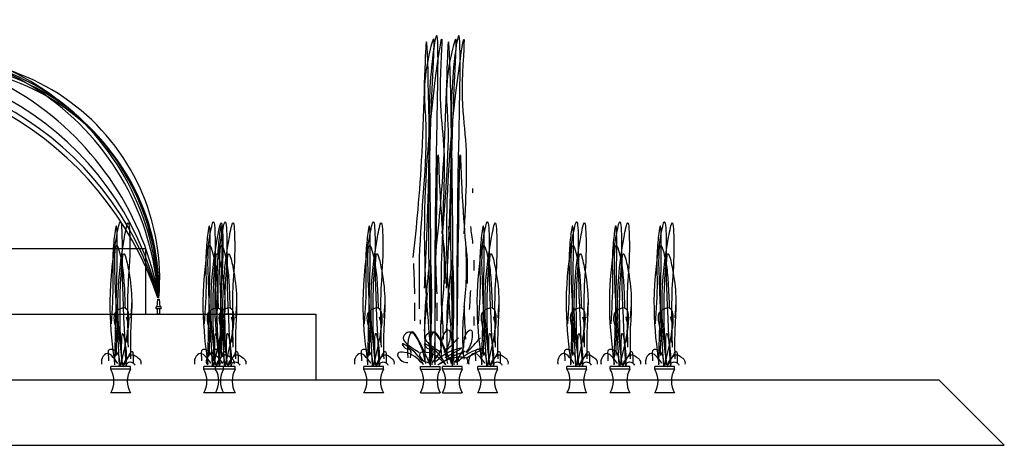
# Model space of a CAD drawing. Units: millimetres. Extents: x 980 to 1177, y 543 to 601.
# Drawn here: x 1158 to 1165, y 548 to 551 of the extents above; entities that cross this region are included whole.
import ezdxf

# ---------------------------------------------------------------- set-up
doc = ezdxf.new("R2010")
doc.units = ezdxf.units.MM
for name, color, linetype in [('fiskiye', 21, 'Continuous'), ('gayzer', 81, 'Continuous'), ('köpük nozulu', 51, 'Continuous'), ('M', 160, 'Continuous'), ('TRAÇIK', 40, 'Continuous')]:
    doc.layers.add(name, color=color, linetype=linetype)

msp = doc.modelspace()

# ---------------------------------------------------------------- linework, layer by layer
at = {"layer": 'fiskiye'}
for p, q in [((1158.6396, 549.2678), (1158.5996, 549.2678)), ((1158.5996, 549.2528), (1158.5996, 549.2678)), ((1158.6096, 549.2678), (1158.6146, 549.3278)), ((1158.6146, 549.3278), (1158.6246, 549.3278)), ((1158.6246, 549.3278), (1158.6296, 549.2678)), ((1158.6396, 549.2528), (1158.6396, 549.2678)), ((1158.6396, 549.2528), (1158.5996, 549.2528)), ((1158.6096, 549.2528), (1158.6096, 549.2128)), ((1158.6296, 549.2128), (1158.6096, 549.2128)), ((1158.6296, 549.2128), (1158.6296, 549.2528))]:
    msp.add_line(p, q, dxfattribs=at)
at = {"layer": 'gayzer'}
for p, q in [((1158.4042, 548.8128), (1158.2542, 548.8128)), ((1158.2542, 548.7928), (1158.2542, 548.8128)), ((1158.4042, 548.7928), (1158.4042, 548.8128)), ((1159.1142, 548.8128), (1158.9642, 548.8128)), ((1158.9642, 548.7928), (1158.9642, 548.8128)), ((1159.2042, 548.8128), (1159.0542, 548.8128)), ((1159.0542, 548.7928), (1159.0542, 548.8128)), ((1159.1142, 548.7928), (1159.1142, 548.8128)), ((1159.2042, 548.7928), (1159.2042, 548.8128)), ((1160.3342, 548.8128), (1160.1842, 548.8128)), ((1160.1842, 548.7928), (1160.1842, 548.8128)), ((1160.3342, 548.7928), (1160.3342, 548.8128)), ((1160.6179, 548.8128), (1160.7679, 548.8128)), ((1160.6179, 548.7928), (1160.6179, 548.8128)), ((1160.7679, 548.7928), (1160.7679, 548.8128)), ((1160.9346, 548.8128), (1160.7846, 548.8128)), ((1160.7846, 548.7928), (1160.7846, 548.8128)), ((1160.9346, 548.7928), (1160.9346, 548.8128)), ((1161.2042, 548.8128), (1161.0542, 548.8128)), ((1161.0542, 548.7928), (1161.0542, 548.8128)), ((1161.2042, 548.7928), (1161.2042, 548.8128)), ((1161.8842, 548.8128), (1161.7342, 548.8128)), ((1161.7342, 548.7928), (1161.7342, 548.8128)), ((1161.8842, 548.7928), (1161.8842, 548.8128)), ((1162.2142, 548.8128), (1162.0642, 548.8128)), ((1162.0642, 548.7928), (1162.0642, 548.8128)), ((1162.2142, 548.7928), (1162.2142, 548.8128)), ((1162.5542, 548.8128), (1162.4042, 548.8128)), ((1162.4042, 548.7928), (1162.4042, 548.8128)), ((1162.5542, 548.7928), (1162.5542, 548.8128)), ((1158.4042, 548.7928), (1158.2542, 548.7928)), ((1159.1142, 548.7928), (1158.9642, 548.7928)), ((1159.2042, 548.7928), (1159.0542, 548.7928)), ((1160.3342, 548.7928), (1160.1842, 548.7928)), ((1160.6179, 548.7928), (1160.7679, 548.7928)), ((1160.9346, 548.7928), (1160.7846, 548.7928)), ((1161.2042, 548.7928), (1161.0542, 548.7928)), ((1161.8842, 548.7928), (1161.7342, 548.7928)), ((1162.2142, 548.7928), (1162.0642, 548.7928)), ((1162.5542, 548.7928), (1162.4042, 548.7928)), ((1158.4042, 548.6128), (1158.2542, 548.6128)), ((1159.1142, 548.6128), (1158.9642, 548.6128)), ((1159.2042, 548.6128), (1159.0542, 548.6128)), ((1160.3342, 548.6128), (1160.1842, 548.6128)), ((1160.6176, 548.6137), (1160.7676, 548.6137)), ((1160.7843, 548.6137), (1160.9343, 548.6137)), ((1161.2042, 548.6128), (1161.0542, 548.6128)), ((1161.8842, 548.6128), (1161.7342, 548.6128)), ((1162.2142, 548.6128), (1162.0642, 548.6128)), ((1162.5542, 548.6128), (1162.4042, 548.6128))]:
    msp.add_line(p, q, dxfattribs=at)
for centre, radius, start, end in [((1158.1004, 548.7026), 0.1781, 329.70731, 30.0809), ((1158.5652, 548.7028), 0.1845, 150.7959, 209.2041), ((1158.8104, 548.7026), 0.1781, 329.70731, 30.0809), ((1158.9004, 548.7026), 0.1781, 329.70731, 30.0809), ((1159.2752, 548.7028), 0.1845, 150.7959, 209.2041), ((1159.3652, 548.7028), 0.1845, 150.7959, 209.2041), ((1160.0304, 548.7026), 0.1781, 329.70731, 30.0809), ((1160.4952, 548.7028), 0.1845, 150.7959, 209.2041), ((1160.4638, 548.7035), 0.1781, 329.70731, 30.0809), ((1160.9258, 548.7029), 0.1817, 150.35555, 209.43266), ((1160.6305, 548.7035), 0.1781, 329.70731, 30.0809), ((1161.0925, 548.7029), 0.1817, 150.35555, 209.43266), ((1160.9004, 548.7026), 0.1781, 329.70731, 30.0809), ((1161.3652, 548.7028), 0.1845, 150.7959, 209.2041), ((1161.5804, 548.7026), 0.1781, 329.70731, 30.0809), ((1162.0452, 548.7028), 0.1845, 150.7959, 209.2041), ((1161.9104, 548.7026), 0.1781, 329.70731, 30.0809), ((1162.3752, 548.7028), 0.1845, 150.7959, 209.2041), ((1162.2504, 548.7026), 0.1781, 329.70731, 30.0809), ((1162.7152, 548.7028), 0.1845, 150.7959, 209.2041)]:
    msp.add_arc(centre, radius, start, end, dxfattribs=at)
at = {"layer": 'köpük nozulu'}
msp.add_line((1159.1872, 549.2128), (1159.12, 549.2128), dxfattribs=at)
at = {"layer": 'M'}
for centre, radius, start, end in [((1156.3606, 548.9414), 2.2944, 9.92227, 103.73525), ((1156.5794, 549.2165), 2.0391, 3.38112, 106.63991), ((1156.6422, 549.2863), 1.9748, 1.46437, 107.45345), ((1156.3238, 548.7923), 2.3579, 13.35123, 103.11832), ((1156.7732, 549.3492), 1.8447, 359.61211, 109.4541), ((1156.857, 549.382), 1.7622, 358.52813, 110.87795), ((1156.9534, 549.4824), 1.6744, 355.00783, 112.57362), ((1156.1805, 548.5156), 2.5679, 18.64851, 101.24365), ((1156.284, 548.6644), 2.4268, 16.084, 102.43439), ((1156.922, 549.4004), 1.6984, 357.85334, 112.08405)]:
    msp.add_arc(centre, radius, start, end, dxfattribs=at)
for points in [[(1160.7299, 548.8263), (1160.7421, 550.5801), (1160.7299, 551.3109), (1160.7055, 551.1404), (1160.6811, 550.5558), (1160.6689, 549.959), (1160.6445, 549.4109)], [(1160.8984, 548.8263), (1160.9106, 550.5801), (1160.8984, 551.3109), (1160.8741, 551.1404), (1160.8497, 550.5558), (1160.8375, 549.959), (1160.8131, 549.4109)], [(1160.6929, 548.8128), (1160.6929, 550.0128), (1160.6596, 551.2826), (1160.6262, 550.4461), (1160.5594, 549.6461)], [(1160.8615, 548.8128), (1160.8615, 550.0128), (1160.8281, 551.2826), (1160.7948, 550.4461), (1160.728, 549.6461)], [(1160.7055, 548.8385), (1160.7299, 550.9942), (1160.7786, 551.3109), (1160.7664, 550.9212), (1160.7908, 550.5436), (1160.7786, 549.825)], [(1160.7055, 548.8263), (1160.7177, 551.1891), (1160.7177, 551.3109), (1160.6811, 551.1891), (1160.6567, 550.6654), (1160.6079, 549.6423), (1160.6079, 549.2526)], [(1160.8741, 548.8385), (1160.8984, 550.9942), (1160.9472, 551.3109), (1160.935, 550.9212), (1160.9594, 550.5436), (1160.9472, 549.825)], [(1160.8741, 548.8263), (1160.8863, 551.1891), (1160.8863, 551.3109), (1160.8497, 551.1891), (1160.8253, 550.6654), (1160.7765, 549.6423), (1160.7765, 549.2526)], [(1160.7261, 548.8447), (1160.7433, 550.138), (1160.7519, 550.4291), (1160.7604, 550.2236), (1160.7947, 549.4528), (1160.769, 549.016), (1160.7776, 548.8704)], [(1160.8947, 548.8447), (1160.9119, 550.138), (1160.9204, 550.4291), (1160.929, 550.2236), (1160.9633, 549.4528), (1160.9376, 549.016), (1160.9462, 548.8704)], [(1160.8462, 550.1722), (1160.8462, 550.138)], [(1161.0148, 550.1722), (1161.0148, 550.138)], [(1158.2847, 548.8268), (1158.2847, 549.8282), (1158.2712, 549.6793), (1158.2712, 549.4628), (1158.2576, 549.138)], [(1158.9947, 548.8268), (1158.9947, 549.8282), (1158.9812, 549.6793), (1158.9812, 549.4628), (1158.9676, 549.138)], [(1159.0847, 548.8268), (1159.0847, 549.8282), (1159.0712, 549.6793), (1159.0712, 549.4628), (1159.0576, 549.138)], [(1160.2147, 548.8268), (1160.2147, 549.8282), (1160.2012, 549.6793), (1160.2012, 549.4628), (1160.1876, 549.138)], [(1161.0847, 548.8268), (1161.0847, 549.8282), (1161.0712, 549.6793), (1161.0712, 549.4628), (1161.0576, 549.138)], [(1161.7647, 548.8268), (1161.7647, 549.8282), (1161.7512, 549.6793), (1161.7512, 549.4628), (1161.7376, 549.138)], [(1162.0947, 548.8268), (1162.0947, 549.8282), (1162.0812, 549.6793), (1162.0812, 549.4628), (1162.0676, 549.138)], [(1162.4347, 548.8268), (1162.4347, 549.8282), (1162.4212, 549.6793), (1162.4212, 549.4628), (1162.4076, 549.138)], [(1158.2864, 548.8352), (1158.3, 549.8096), (1158.3271, 549.9178), (1158.3406, 549.769), (1158.3271, 549.4442), (1158.3271, 548.9705)], [(1158.3217, 548.8203), (1158.3217, 549.6824), (1158.3386, 549.6063), (1158.3555, 549.4542), (1158.364, 549.2598)], [(1158.3457, 548.8268), (1158.3592, 549.8011), (1158.3863, 549.9094), (1158.3999, 549.7605), (1158.3863, 549.4357), (1158.3863, 548.9621)], [(1158.9964, 548.8352), (1159.01, 549.8096), (1159.0371, 549.9178), (1159.0506, 549.769), (1159.0371, 549.4442), (1159.0371, 548.9705)], [(1159.0317, 548.8203), (1159.0317, 549.6824), (1159.0486, 549.6063), (1159.0655, 549.4542), (1159.074, 549.2598)], [(1159.0557, 548.8268), (1159.0692, 549.8011), (1159.0963, 549.9094), (1159.1099, 549.7605), (1159.0963, 549.4357), (1159.0963, 548.9621)], [(1159.0864, 548.8352), (1159.1, 549.8096), (1159.1271, 549.9178), (1159.1406, 549.769), (1159.1271, 549.4442), (1159.1271, 548.9705)], [(1159.1217, 548.8203), (1159.1217, 549.6824), (1159.1386, 549.6063), (1159.1555, 549.4542), (1159.164, 549.2598)], [(1159.1457, 548.8268), (1159.1592, 549.8011), (1159.1863, 549.9094), (1159.1999, 549.7605), (1159.1863, 549.4357), (1159.1863, 548.9621)], [(1160.2164, 548.8352), (1160.23, 549.8096), (1160.2571, 549.9178), (1160.2706, 549.769), (1160.2571, 549.4442), (1160.2571, 548.9705)], [(1160.2517, 548.8203), (1160.2517, 549.6824), (1160.2686, 549.6063), (1160.2855, 549.4542), (1160.294, 549.2598)], [(1160.2757, 548.8268), (1160.2892, 549.8011), (1160.3163, 549.9094), (1160.3299, 549.7605), (1160.3163, 549.4357), (1160.3163, 548.9621)], [(1160.829, 549.881), (1160.8462, 549.7526)], [(1160.9976, 549.881), (1161.0148, 549.7526)], [(1161.0864, 548.8352), (1161.1, 549.8096), (1161.1271, 549.9178), (1161.1406, 549.769), (1161.1271, 549.4442), (1161.1271, 548.9705)], [(1161.1217, 548.8203), (1161.1217, 549.6824), (1161.1386, 549.6063), (1161.1555, 549.4542), (1161.164, 549.2598)], [(1161.1457, 548.8268), (1161.1592, 549.8011), (1161.1863, 549.9094), (1161.1999, 549.7605), (1161.1863, 549.4357), (1161.1863, 548.9621)], [(1161.7664, 548.8352), (1161.78, 549.8096), (1161.8071, 549.9178), (1161.8206, 549.769), (1161.8071, 549.4442), (1161.8071, 548.9705)], [(1161.8017, 548.8203), (1161.8017, 549.6824), (1161.8186, 549.6063), (1161.8355, 549.4542), (1161.844, 549.2598)], [(1161.8257, 548.8268), (1161.8392, 549.8011), (1161.8663, 549.9094), (1161.8799, 549.7605), (1161.8663, 549.4357), (1161.8663, 548.9621)], [(1162.0964, 548.8352), (1162.11, 549.8096), (1162.1371, 549.9178), (1162.1506, 549.769), (1162.1371, 549.4442), (1162.1371, 548.9705)], [(1162.1317, 548.8203), (1162.1317, 549.6824), (1162.1486, 549.6063), (1162.1655, 549.4542), (1162.174, 549.2598)], [(1162.1557, 548.8268), (1162.1692, 549.8011), (1162.1963, 549.9094), (1162.2099, 549.7605), (1162.1963, 549.4357), (1162.1963, 548.9621)], [(1162.4364, 548.8352), (1162.45, 549.8096), (1162.4771, 549.9178), (1162.4906, 549.769), (1162.4771, 549.4442), (1162.4771, 548.9705)], [(1162.4717, 548.8203), (1162.4717, 549.6824), (1162.4886, 549.6063), (1162.5055, 549.4542), (1162.514, 549.2598)], [(1162.4957, 548.8268), (1162.5092, 549.8011), (1162.5363, 549.9094), (1162.5499, 549.7605), (1162.5363, 549.4357), (1162.5363, 548.9621)], [(1158.3725, 548.8203), (1158.3725, 549.6317), (1158.3978, 549.5049), (1158.4148, 549.2936), (1158.4063, 549.0823), (1158.4063, 548.871)], [(1159.0825, 548.8203), (1159.0825, 549.6317), (1159.1078, 549.5049), (1159.1248, 549.2936), (1159.1163, 549.0823), (1159.1163, 548.871)], [(1159.1725, 548.8203), (1159.1725, 549.6317), (1159.1978, 549.5049), (1159.2148, 549.2936), (1159.2063, 549.0823), (1159.2063, 548.871)], [(1160.3025, 548.8203), (1160.3025, 549.6317), (1160.3278, 549.5049), (1160.3448, 549.2936), (1160.3363, 549.0823), (1160.3363, 548.871)], [(1161.1725, 548.8203), (1161.1725, 549.6317), (1161.1978, 549.5049), (1161.2148, 549.2936), (1161.2063, 549.0823), (1161.2063, 548.871)], [(1161.8525, 548.8203), (1161.8525, 549.6317), (1161.8778, 549.5049), (1161.8948, 549.2936), (1161.8863, 549.0823), (1161.8863, 548.871)], [(1162.1825, 548.8203), (1162.1825, 549.6317), (1162.2078, 549.5049), (1162.2248, 549.2936), (1162.2163, 549.0823), (1162.2163, 548.871)], [(1162.5225, 548.8203), (1162.5225, 549.6317), (1162.5478, 549.5049), (1162.5648, 549.2936), (1162.5563, 549.0823), (1162.5563, 548.871)], [(1160.7908, 549.7641), (1160.803, 549.6301), (1160.803, 549.4475)], [(1160.9594, 549.7641), (1160.9716, 549.6301), (1160.9716, 549.4475)], [(1160.6833, 548.8362), (1160.7004, 549.4871), (1160.6918, 549.6241), (1160.6661, 549.4271), (1160.649, 549.2044), (1160.649, 548.9818), (1160.649, 548.8533)], [(1160.8518, 548.8362), (1160.869, 549.4871), (1160.8604, 549.6241), (1160.8347, 549.4271), (1160.8175, 549.2044), (1160.8175, 548.9818), (1160.8175, 548.8533)], [(1160.5632, 549.5984), (1160.5718, 549.3672)], [(1160.7318, 549.5984), (1160.7404, 549.3672)], [(1160.8547, 549.6241), (1160.8547, 549.547)], [(1161.0233, 549.6241), (1161.0233, 549.547)], [(1160.6689, 549.3744), (1160.6445, 549.0821)], [(1160.8375, 549.3744), (1160.8131, 549.0821)], [(1160.829, 549.3928), (1160.8204, 549.2473)], [(1160.9976, 549.3928), (1160.989, 549.2473)], [(1158.3301, 548.8203), (1158.3217, 549.2513), (1158.2963, 549.2344), (1158.2963, 549.0823), (1158.2963, 548.9809), (1158.2963, 548.8964)], [(1158.4148, 549.3105), (1158.4063, 549.1837)], [(1159.0401, 548.8203), (1159.0317, 549.2513), (1159.0063, 549.2344), (1159.0063, 549.0823), (1159.0063, 548.9809), (1159.0063, 548.8964)], [(1159.1301, 548.8203), (1159.1217, 549.2513), (1159.0963, 549.2344), (1159.0963, 549.0823), (1159.0963, 548.9809), (1159.0963, 548.8964)], [(1159.1248, 549.3105), (1159.1163, 549.1837)], [(1159.2148, 549.3105), (1159.2063, 549.1837)], [(1160.2601, 548.8203), (1160.2517, 549.2513), (1160.2263, 549.2344), (1160.2263, 549.0823), (1160.2263, 548.9809), (1160.2263, 548.8964)], [(1160.3448, 549.3105), (1160.3363, 549.1837)], [(1160.5718, 549.2986), (1160.5718, 549.1616)], [(1160.7404, 549.2986), (1160.7404, 549.1616)], [(1160.7786, 549.277), (1160.7908, 549.0212)], [(1160.9472, 549.277), (1160.9594, 549.0212)], [(1161.1301, 548.8203), (1161.1217, 549.2513), (1161.0963, 549.2344), (1161.0963, 549.0823), (1161.0963, 548.9809), (1161.0963, 548.8964)], [(1161.2148, 549.3105), (1161.2063, 549.1837)], [(1161.8101, 548.8203), (1161.8017, 549.2513), (1161.7763, 549.2344), (1161.7763, 549.0823), (1161.7763, 548.9809), (1161.7763, 548.8964)], [(1161.8948, 549.3105), (1161.8863, 549.1837)], [(1162.1401, 548.8203), (1162.1317, 549.2513), (1162.1063, 549.2344), (1162.1063, 549.0823), (1162.1063, 548.9809), (1162.1063, 548.8964)], [(1162.2248, 549.3105), (1162.2163, 549.1837)], [(1162.4801, 548.8203), (1162.4717, 549.2513), (1162.4463, 549.2344), (1162.4463, 549.0823), (1162.4463, 548.9809), (1162.4463, 548.8964)], [(1162.5648, 549.3105), (1162.5563, 549.1837)], [(1158.3725, 549.1922), (1158.3894, 549.1246)], [(1159.0825, 549.1922), (1159.0994, 549.1246)], [(1159.1725, 549.1922), (1159.1894, 549.1246)], [(1160.3025, 549.1922), (1160.3194, 549.1246)], [(1160.8547, 549.1959), (1160.8547, 549.153), (1160.8547, 549.1274)], [(1161.0233, 549.1959), (1161.0233, 549.153), (1161.0233, 549.1274)], [(1161.1725, 549.1922), (1161.1894, 549.1246)], [(1161.8525, 549.1922), (1161.8694, 549.1246)], [(1162.1825, 549.1922), (1162.1994, 549.1246)], [(1162.5225, 549.1922), (1162.5394, 549.1246)], [(1160.6147, 549.1702), (1160.6147, 549.1359)], [(1160.7832, 549.1702), (1160.7832, 549.1359)], [(1158.3386, 548.8288), (1158.3471, 549.0654), (1158.3725, 548.9048), (1158.3725, 548.8457)], [(1158.3809, 549.0908), (1158.3809, 548.9978)], [(1159.0486, 548.8288), (1159.0571, 549.0654), (1159.0825, 548.9048), (1159.0825, 548.8457)], [(1159.0909, 549.0908), (1159.0909, 548.9978)], [(1159.1386, 548.8288), (1159.1471, 549.0654), (1159.1725, 548.9048), (1159.1725, 548.8457)], [(1159.1809, 549.0908), (1159.1809, 548.9978)], [(1160.2686, 548.8288), (1160.2771, 549.0654), (1160.3025, 548.9048), (1160.3025, 548.8457)], [(1160.3109, 549.0908), (1160.3109, 548.9978)], [(1160.6575, 548.8362), (1160.5975, 549.016), (1160.5289, 549.076), (1160.486, 549.0417), (1160.5546, 548.9561), (1160.6061, 548.9218)], [(1160.6918, 548.8276), (1160.6318, 548.9561), (1160.5461, 549.076), (1160.5203, 548.9903), (1160.5203, 548.879)], [(1160.8261, 548.8362), (1160.7661, 549.016), (1160.6975, 549.076), (1160.6546, 549.0417), (1160.7232, 548.9561), (1160.7747, 548.9218)], [(1160.8604, 548.8276), (1160.8004, 548.9561), (1160.7146, 549.076), (1160.6889, 548.9903), (1160.6889, 548.879)], [(1160.709, 548.8447), (1160.7776, 548.9646), (1160.7947, 549.0588), (1160.829, 549.0931), (1160.8376, 549.0075), (1160.7947, 548.9218)], [(1160.8033, 548.9218), (1160.9062, 549.0331)], [(1160.8776, 548.8447), (1160.9462, 548.9646), (1160.9633, 549.0588), (1160.9976, 549.0931), (1161.0062, 549.0075), (1160.9633, 548.9218)], [(1160.9719, 548.9218), (1161.0748, 549.0331)], [(1161.1386, 548.8288), (1161.1471, 549.0654), (1161.1725, 548.9048), (1161.1725, 548.8457)], [(1161.1809, 549.0908), (1161.1809, 548.9978)], [(1161.8186, 548.8288), (1161.8271, 549.0654), (1161.8525, 548.9048), (1161.8525, 548.8457)], [(1161.8609, 549.0908), (1161.8609, 548.9978)], [(1162.1486, 548.8288), (1162.1571, 549.0654), (1162.1825, 548.9048), (1162.1825, 548.8457)], [(1162.1909, 549.0908), (1162.1909, 548.9978)], [(1162.4886, 548.8288), (1162.4971, 549.0654), (1162.5225, 548.9048), (1162.5225, 548.8457)], [(1162.5309, 549.0908), (1162.5309, 548.9978)], [(1160.6404, 548.8276), (1160.5546, 548.9389), (1160.4775, 548.9818), (1160.5118, 548.9475), (1160.5289, 548.9475), (1160.5375, 548.879)], [(1160.809, 548.8276), (1160.7232, 548.9389), (1160.646, 548.9818), (1160.6803, 548.9475), (1160.6975, 548.9475), (1160.7061, 548.879)], [(1160.7347, 548.8533), (1160.8462, 548.9304), (1160.9319, 548.9561), (1160.8633, 548.9132), (1160.8033, 548.879)], [(1160.9033, 548.8533), (1161.0148, 548.9304), (1161.1005, 548.9561), (1161.0319, 548.9132), (1160.9719, 548.879)], [(1158.3082, 548.8379), (1158.2169, 548.9096), (1158.1843, 548.864), (1158.1843, 548.8314)], [(1158.3277, 548.8119), (1158.2691, 548.9421), (1158.243, 548.9421), (1158.2365, 548.8835), (1158.2365, 548.8575)], [(1158.3473, 548.8119), (1158.3864, 548.8835), (1158.419, 548.9291), (1158.4255, 548.89), (1158.4255, 548.851), (1158.4255, 548.8379)], [(1158.3473, 548.8249), (1158.4255, 548.903), (1158.4581, 548.8835), (1158.4841, 548.851), (1158.4841, 548.8314)], [(1159.0182, 548.8379), (1158.9269, 548.9096), (1158.8943, 548.864), (1158.8943, 548.8314)], [(1159.0377, 548.8119), (1158.9791, 548.9421), (1158.953, 548.9421), (1158.9465, 548.8835), (1158.9465, 548.8575)], [(1159.1082, 548.8379), (1159.0169, 548.9096), (1158.9843, 548.864), (1158.9843, 548.8314)], [(1159.1277, 548.8119), (1159.0691, 548.9421), (1159.043, 548.9421), (1159.0365, 548.8835), (1159.0365, 548.8575)], [(1159.0573, 548.8119), (1159.0964, 548.8835), (1159.129, 548.9291), (1159.1355, 548.89), (1159.1355, 548.851), (1159.1355, 548.8379)], [(1159.0573, 548.8249), (1159.1355, 548.903), (1159.1681, 548.8835), (1159.1941, 548.851), (1159.1941, 548.8314)], [(1159.1473, 548.8119), (1159.1864, 548.8835), (1159.219, 548.9291), (1159.2255, 548.89), (1159.2255, 548.851), (1159.2255, 548.8379)], [(1159.1473, 548.8249), (1159.2255, 548.903), (1159.2581, 548.8835), (1159.2841, 548.851), (1159.2841, 548.8314)], [(1160.2382, 548.8379), (1160.1469, 548.9096), (1160.1143, 548.864), (1160.1143, 548.8314)], [(1160.2577, 548.8119), (1160.1991, 548.9421), (1160.173, 548.9421), (1160.1665, 548.8835), (1160.1665, 548.8575)], [(1160.2773, 548.8119), (1160.3164, 548.8835), (1160.349, 548.9291), (1160.3555, 548.89), (1160.3555, 548.851), (1160.3555, 548.8379)], [(1160.2773, 548.8249), (1160.3555, 548.903), (1160.3881, 548.8835), (1160.4141, 548.851), (1160.4141, 548.8314)], [(1160.6318, 548.8362), (1160.4946, 548.9218), (1160.4432, 548.9132), (1160.4775, 548.8533), (1160.5203, 548.8447)], [(1160.8004, 548.8362), (1160.6632, 548.9218), (1160.6117, 548.9132), (1160.646, 548.8533), (1160.6889, 548.8447)], [(1160.75, 548.8276), (1160.913, 548.8875), (1160.973, 548.8704), (1160.973, 548.8362)], [(1160.769, 548.8362), (1160.9319, 548.9218), (1160.9576, 548.9304), (1160.9062, 548.8875), (1160.9062, 548.8619)], [(1161.1082, 548.8379), (1161.0169, 548.9096), (1160.9843, 548.864), (1160.9843, 548.8314)], [(1161.1277, 548.8119), (1161.0691, 548.9421), (1161.043, 548.9421), (1161.0365, 548.8835), (1161.0365, 548.8575)], [(1161.1473, 548.8119), (1161.1864, 548.8835), (1161.219, 548.9291), (1161.2255, 548.89), (1161.2255, 548.851), (1161.2255, 548.8379)], [(1161.1473, 548.8249), (1161.2255, 548.903), (1161.2581, 548.8835), (1161.2841, 548.851), (1161.2841, 548.8314)], [(1161.7882, 548.8379), (1161.6969, 548.9096), (1161.6643, 548.864), (1161.6643, 548.8314)], [(1161.8077, 548.8119), (1161.7491, 548.9421), (1161.723, 548.9421), (1161.7165, 548.8835), (1161.7165, 548.8575)], [(1161.8273, 548.8119), (1161.8664, 548.8835), (1161.899, 548.9291), (1161.9055, 548.89), (1161.9055, 548.851), (1161.9055, 548.8379)], [(1161.8273, 548.8249), (1161.9055, 548.903), (1161.9381, 548.8835), (1161.9641, 548.851), (1161.9641, 548.8314)], [(1162.1182, 548.8379), (1162.0269, 548.9096), (1161.9943, 548.864), (1161.9943, 548.8314)], [(1162.1377, 548.8119), (1162.0791, 548.9421), (1162.053, 548.9421), (1162.0465, 548.8835), (1162.0465, 548.8575)], [(1162.1573, 548.8119), (1162.1964, 548.8835), (1162.229, 548.9291), (1162.2355, 548.89), (1162.2355, 548.851), (1162.2355, 548.8379)], [(1162.1573, 548.8249), (1162.2355, 548.903), (1162.2681, 548.8835), (1162.2941, 548.851), (1162.2941, 548.8314)], [(1162.4582, 548.8379), (1162.3669, 548.9096), (1162.3343, 548.864), (1162.3343, 548.8314)], [(1162.4777, 548.8119), (1162.4191, 548.9421), (1162.393, 548.9421), (1162.3865, 548.8835), (1162.3865, 548.8575)], [(1162.4973, 548.8119), (1162.5364, 548.8835), (1162.569, 548.9291), (1162.5755, 548.89), (1162.5755, 548.851), (1162.5755, 548.8379)], [(1162.4973, 548.8249), (1162.5755, 548.903), (1162.6081, 548.8835), (1162.6341, 548.851), (1162.6341, 548.8314)], [(1158.3733, 548.8184), (1158.3864, 548.8445), (1158.419, 548.8445), (1158.4385, 548.8249)], [(1159.0833, 548.8184), (1159.0964, 548.8445), (1159.129, 548.8445), (1159.1485, 548.8249)], [(1159.1733, 548.8184), (1159.1864, 548.8445), (1159.219, 548.8445), (1159.2385, 548.8249)], [(1160.3033, 548.8184), (1160.3164, 548.8445), (1160.349, 548.8445), (1160.3685, 548.8249)], [(1161.1733, 548.8184), (1161.1864, 548.8445), (1161.219, 548.8445), (1161.2385, 548.8249)], [(1161.8533, 548.8184), (1161.8664, 548.8445), (1161.899, 548.8445), (1161.9185, 548.8249)], [(1162.1833, 548.8184), (1162.1964, 548.8445), (1162.229, 548.8445), (1162.2485, 548.8249)], [(1162.5233, 548.8184), (1162.5364, 548.8445), (1162.569, 548.8445), (1162.5885, 548.8249)]]:
    msp.add_spline(points, degree=3, dxfattribs=at)
at = {"layer": 'TRAÇIK'}
for p, q in [((1144.6196, 549.7128), (1158.5196, 549.7128)), ((1158.5196, 549.7128), (1158.5196, 549.2128)), ((1143.3196, 549.2128), (1159.8196, 549.2128)), ((1159.8196, 549.2128), (1159.8196, 548.7128)), ((1138.5696, 548.7128), (1164.5696, 548.7128)), ((1164.5696, 548.7128), (1165.0696, 548.2128)), ((1138.0696, 548.2128), (1165.0696, 548.2128))]:
    msp.add_line(p, q, dxfattribs=at)

doc.saveas('drawing.dxf')
